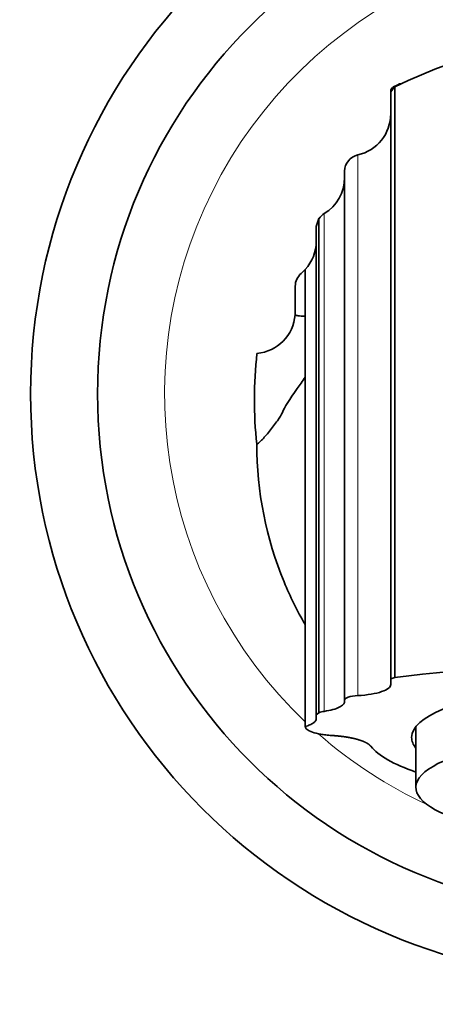
# Model space of a CAD drawing. Units: millimetres. Extents: x 0 to 1400, y 0 to 1252.
# Drawn here: x 762 to 787, y 676 to 735 of the extents above; entities that cross this region are included whole.
import ezdxf
from ezdxf import colors
from ezdxf.entities.mleader import LeaderData, LeaderLine
from ezdxf.math import Vec2, Vec3

# ---------------------------------------------------------------- set-up
doc = ezdxf.new("R2010")
doc.units = ezdxf.units.MM
doc.layers.add('DV1_Défaut', color=7, linetype='Continuous')
doc.layers.add('Défaut', color=7, linetype='Continuous')

# ---------------------------------------------------------------- blocks, each defined once
blk = doc.blocks.new('_DOT')
at = {"color": 0}
blk.add_line((0, 0), (-1, 0), dxfattribs=at)
at = {"color": 0, "const_width": 0.333}
blk.add_lwpolyline([(-0.1665, 0, 1), (0.1665, 0, 1)], format="xyb", close=True, dxfattribs=at)
blk = doc.blocks.new('SE')
at = {"layer": 'DV1_Défaut', "color": 7, "linetype": 'Continuous', "lineweight": 35}
for p, q in [((784.401, 731.131), (784.29, 731.004)), ((784.29, 731.004), (784.29, 730.876)), ((784.29, 730.876), (784.29, 695.857)), ((784.436, 731.157), (784.432, 731.154)), ((784.54, 695.937), (784.54, 731.175)), ((781.54, 694.589), (781.54, 726.14)), ((780.006, 693.827), (780.006, 723.309)), ((779.84, 693.679), (779.84, 722.757)), ((779.843, 722.834), (779.843, 693.699)), ((779.189, 693.009), (779.19, 720.277)), ((778.59, 719.278), (778.59, 717.759)), ((778.59, 717.759), (778.583, 717.578)), ((778.583, 717.578), (778.583, 717.57)), ((784.29, 695.857), (784.54, 695.937)), ((784.29, 695.857), (784.29, 695.505)), ((781.54, 694.589), (781.54, 694.486)), ((779.843, 693.699), (780.006, 693.827)), ((779.84, 693.679), (779.84, 693.463)), ((785.79, 692.996), (785.79, 689.375))]:
    blk.add_line(p, q, dxfattribs=at)
at = {"layer": 'DV1_Défaut', "color": 7, "linetype": 'Continuous', "lineweight": 18}
for p, q in [((782.325, 727.117), (782.325, 694.851)), ((780.325, 693.91), (780.325, 723.615))]:
    blk.add_line(p, q, dxfattribs=at)
at = {"layer": 'DV1_Défaut', "color": 7, "linetype": 'Continuous', "lineweight": 35}
for radius in [35, 31]:
    blk.add_circle((797.79, 712.859), radius, dxfattribs=at)
at = {"layer": 'DV1_Défaut', "color": 7, "linetype": 'Continuous', "lineweight": 18}
for start, end in [(0, 226.49856), (228.79026, 245.19227)]:
    blk.add_arc((797.79, 712.859), 27, start, end, dxfattribs=at)
at = {"layer": 'DV1_Défaut', "color": 7, "linetype": 'Continuous', "lineweight": 35}
for centre, radius, start, end in [((797.79, 704.259), 30, 63.78973, 116.21027), ((803.572, 714.964), 25, 139.57667, 140.46846), ((773.753, 752.593), 23.95, 296.53579, 297.48352), ((781.79, 729.559), 2.5, 282.37363, 0), ((782.54, 726.14), 1, 102.37363, 180), ((779.04, 725.759), 2.5, 300.94972, 0), ((803.572, 714.964), 25, 160.49985, 161.6512), ((780.84, 722.757), 1, 120.94972, 146.52815), ((780.84, 722.757), 1, 175.6229, 180), ((777.34, 721.959), 2.5, 317.72556, 0), ((777.314, 721.986), 2.537, 310.06172, 317.66813), ((779.59, 719.278), 1, 130.0052, 180), ((776.092, 717.755), 2.496, 274.91585, 355.73498), ((801.151, 712.491), 25, 173.62143, 186.04308), ((797.79, 590.228), 106.536, 82.85555, 97.14445), ((780.541, 692.413), 1.513, 98.18599, 110.72343), ((779.915, 693.679), 0.0752, 163.99237, 179.87332)]:
    blk.add_arc(centre, radius, start, end, dxfattribs=at)
for centre, major_axis, start_param, end_param in [((797.79, 692.359), (-12.25, 0), 2.939217, 6.283185), ((797.79, 689.375), (12, 0), 1.981934, 3.815603), ((797.79, 692.359), (-12.25, 0), 0, 0.202376), ((797.79, 692.618), (-15, 0), 0.204868, 0.643501)]:
    blk.add_ellipse(centre, major_axis=major_axis, ratio=0.258819, start_param=start_param, end_param=end_param, dxfattribs=at)
for points in [[(784.401, 731.13), (784.424, 731.157), (784.465, 731.175), (784.54, 731.175)], [(784.807, 731.345), (784.835, 731.36), (784.877, 731.37), (784.943, 731.37)]]:
    blk.add_open_spline(points, degree=3, dxfattribs=at)
for points, degree, knots in [([(779.188, 717.494), (779.17, 717.493), (779.084, 717.489), (778.937, 717.491), (778.752, 717.513), (778.64, 717.547), (778.585, 717.572)], 3, [0, 0, 0, 0, 0.085745, 0.391519, 0.696262, 1, 1, 1, 1]), ([(776.29, 709.859), (776.334, 709.859), (776.546, 710.035), (777.051, 710.609), (777.558, 711.274), (777.776, 711.632), (777.824, 711.753), (777.935, 712.031), (778.377, 712.724), (779.013, 713.615), (779.185, 713.852)], 3, [0, 0, 0, 0, 0.141041, 0.282083, 0.423124, 0.564165, 0.564165, 0.564165, 0.888123, 1, 1, 1, 1]), ([(776.29, 709.859), (776.29, 707.045), (777.037, 703.289), (778.705, 699.915), (779.177, 699.099)], 3, [0, 0, 0, 0, 0.749196, 1, 1, 1, 1]), ([(784.29, 695.505), (784.29, 695.468), (784.278, 695.43), (784.231, 695.357), (784.197, 695.321), (784.06, 695.215), (783.923, 695.148), (783.575, 695.03), (783.359, 694.978), (782.879, 694.898), (782.609, 694.868), (782.325, 694.851)], 3, [0, 0, 0, 0, 0.125, 0.125, 0.25, 0.25, 0.5, 0.5, 0.75, 0.75, 1, 1, 1, 1]), ([(781.54, 694.486), (781.54, 694.429), (781.513, 694.373), (781.405, 694.261), (781.325, 694.208), (781.116, 694.108), (780.985, 694.06), (780.685, 693.977), (780.515, 693.94), (780.325, 693.91)], 3, [0, 0, 0, 0, 0.25, 0.25, 0.5, 0.5, 0.75, 0.75, 1, 1, 1, 1]), ([(782.325, 694.851), (782.098, 694.838), (781.897, 694.803), (781.685, 694.732), (781.631, 694.705), (781.558, 694.648), (781.54, 694.619), (781.54, 694.589)], 3, [0, 0, 0, 0, 0.5, 0.5, 0.75, 0.75, 1, 1, 1, 1]), ([(779.84, 693.463), (779.84, 693.422), (779.825, 693.38), (779.769, 693.299), (779.728, 693.259), (779.617, 693.181), (779.548, 693.144), (779.387, 693.073), (779.294, 693.04), (779.189, 693.009)], 3, [0, 0, 0, 0, 0.25, 0.25, 0.5, 0.5, 0.75, 0.75, 1, 1, 1, 1]), ([(779.189, 693.009), (779.187, 692.948), (779.222, 692.888), (779.366, 692.773), (779.473, 692.719), (779.752, 692.622), (779.922, 692.58), (780.213, 692.529), (780.317, 692.515), (780.53, 692.491), (780.64, 692.481), (780.754, 692.474)], 3, [0, 0, 0, 0, 0.25, 0.25, 0.5, 0.5, 0.75, 0.75, 0.875, 0.875, 1, 1, 1, 1]), ([(780.754, 692.474), (781.194, 692.448), (781.588, 692.387), (781.977, 692.328), (782.289, 692.241), (782.595, 692.155), (782.804, 692.049), (783.01, 691.944), (783.103, 691.828)], 2, [0, 0, 0, 0.25, 0.25, 0.5, 0.5, 0.75, 0.75, 1, 1, 1])]:
    blk.add_open_spline(points, degree=degree, knots=knots, dxfattribs=at)

msp = doc.modelspace()

# ---------------------------------------------------------------- block references
at = {"layer": 'Défaut'}
msp.add_blockref('SE', (0, 0), dxfattribs=at)

# ---------------------------------------------------------------- leaders
at = {"layer": 'Défaut', "color": 7, "linetype": 'Continuous', "lineweight": 18}
ml = msp.add_multileader_mtext('Standard', dxfattribs=at)
ml.set_content('{\\pxsm0.9;\\fSolid Edge ISO|b1||i0||c0|p34;\\W1.;15/02/2017\\P}', color=256)
ml.set_leader_properties()
ml.set_arrow_properties(name='DOT')
ml.build(insert=Vec2(0, 0))
ml.multileader.update_dxf_attribs({"leader_type": 0, "dogleg_length": 0, "arrow_head_size": 12})
ctx = ml.context
ctx.base_point, ctx.char_height, ctx.arrow_head_size, ctx.landing_gap_size = Vec3(1129.499, 1244.689), 12, 12, 4.2
notes = []
notes.append((ctx, [(0, (0, 0, 0), (0, 0), (1, 0), 1, [])]))
ctx.mtext.insert = Vec3(1131.499, 1250.809)
for ctx, leaders in notes:
    for number, flags, end, landing, length, lines in leaders:
        leader = LeaderData()
        leader.index, (leader.has_last_leader_line, leader.has_dogleg_vector, leader.attachment_direction) = number, flags
        leader.last_leader_point, leader.dogleg_vector, leader.dogleg_length = Vec3(end), Vec3(landing), length
        for number, points, colour, breaks in lines:
            line = LeaderLine()
            line.index, line.vertices, line.color, line.breaks = number, Vec3.list(points), colors.encode_raw_color(colour), breaks
            leader.lines.append(line)
        ctx.leaders.append(leader)

doc.saveas('drawing.dxf')
